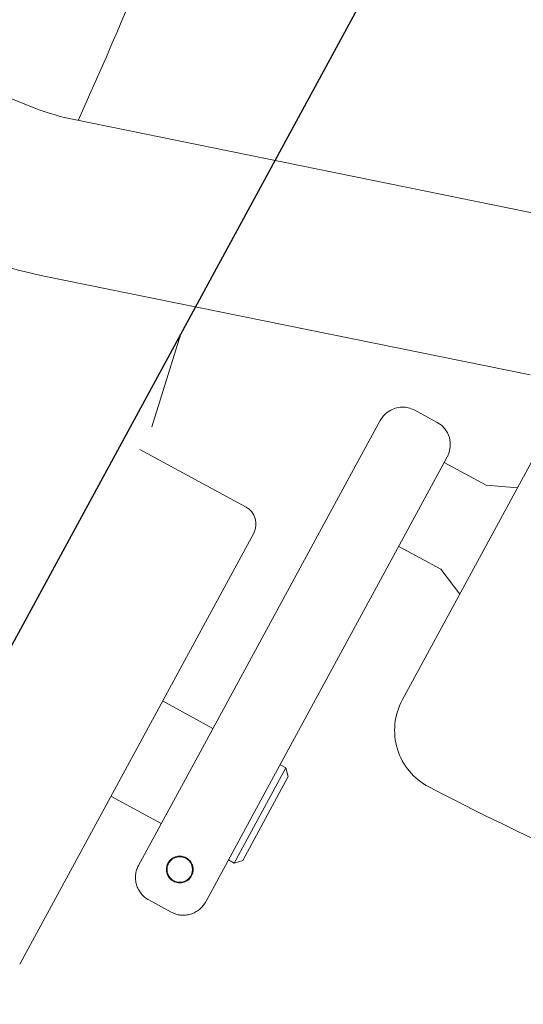
# Model space of a CAD drawing. Units: millimetres. Extents: x -2700 to 3807, y -3408 to 3701.
# Drawn here: x 979 to 1058, y -582 to -427 of the extents above; entities that cross this region are included whole.
import ezdxf

# ---------------------------------------------------------------- set-up
doc = ezdxf.new("R2010")
doc.units = ezdxf.units.MM
doc.header["$LTSCALE"] = 0.2
doc.header["$MEASUREMENT"] = 0
doc.header["$PDMODE"] = 1
doc.linetypes.add('BORDER', pattern=[1.75, 0.5, -0.25, 0.5, -0.25, 0, -0.25])
doc.layers.add('HAGS-Dim Plan', color=7, linetype='Continuous', lineweight=100)
doc.layers.add('HAGS-EN1176 Falling Space', color=30, linetype='BORDER')
doc.layers.add('HAGS-Plan', color=7, linetype='Continuous')
doc.styles.get("Standard").update_dxf_attribs({"font": 'g13f12d.shx', "height": 300})
doc.dimstyles.new('HAGS - Dim Plan', dxfattribs={"dimtxt": 300, "dimasz": 200, "dimexe": 0.18, "dimexo": 0.0625, "dimgap": 150, "dimtad": 0, "dimlfac": 0.001, "dimrnd": 0.05, "dimzin": 1, "dimdsep": 46, "dimtxsty": 'Standard', "dimblk": 'HAGS - Dim Plan arrow', "dimcen": 0.1, "dimse1": 1, "dimse2": 1, "dimclrd": 1, "dimadec": 0, "dimazin": 0, "dimtfac": 1, "dimtofl": 0, "dimtmove": 0, "dimatfit": 3, "dimfxl": 1, "dimtolj": 1, "dimtzin": 0, "dimarcsym": 0})

# ---------------------------------------------------------------- blocks, each defined once
blk = doc.blocks.new('HAGS - Dim Plan arrow')
at = {"color": 1, "lineweight": 0}
blk.add_lwpolyline([(0, 0, 0, 0.35, 0), (-1, 0, 0.015, 0.015, 0)], format="xyseb", dxfattribs=at)
blk = doc.blocks.new('*D11')
at = {"layer": 'Defpoints', "color": 0, "transparency": 16777216}
for p in [(0, 1200, 5), (0, -1200, 5), (3163.12, -1200)]:
    blk.add_point(p, dxfattribs=at)
at = {"layer": 'HAGS-Dim Plan', "color": 1, "lineweight": -2, "transparency": 16777216}
for p, q in [((3163.12, 1000), (3163.12, 624.25)), ((3163.12, -1000), (3163.12, -624.25))]:
    blk.add_line(p, q, dxfattribs=at)
at = {"layer": 'HAGS-Dim Plan', "color": 1, "lineweight": -2, "transparency": 16777216, "xscale": 200, "yscale": 200, "zscale": 200}
for p, rotation in [((3163.12, 1200), 90), ((3163.12, -1200), 270)]:
    blk.add_blockref('HAGS - Dim Plan arrow', p, dxfattribs=dict(at, rotation=rotation))
at = {"layer": 'HAGS-Dim Plan', "color": 0, "transparency": 16777216, "insert": (3163.12, 0), "char_height": 300, "attachment_point": 5, "rotation": 90}
blk.add_mtext('\\A1;2.40m', dxfattribs=at)
blk = doc.blocks.new('*D12')
at = {"layer": 'Defpoints', "color": 0, "transparency": 16777216}
for p in [(0, 2700, 5), (0, -2700, 5), (3609.98, -2700)]:
    blk.add_point(p, dxfattribs=at)
at = {"layer": 'HAGS-Dim Plan', "color": 1, "lineweight": -2, "transparency": 16777216}
for p, q in [((3609.98, 2500), (3609.98, 620.44)), ((3609.98, -2500), (3609.98, -620.44))]:
    blk.add_line(p, q, dxfattribs=at)
at = {"layer": 'HAGS-Dim Plan', "color": 1, "lineweight": -2, "transparency": 16777216, "xscale": 200, "yscale": 200, "zscale": 200}
for p, rotation in [((3609.98, 2700), 90), ((3609.98, -2700), 270)]:
    blk.add_blockref('HAGS - Dim Plan arrow', p, dxfattribs=dict(at, rotation=rotation))
at = {"layer": 'HAGS-Dim Plan', "color": 0, "transparency": 16777216, "insert": (3609.98, 0), "char_height": 300, "attachment_point": 5, "rotation": 90}
blk.add_mtext('\\A1;5.40m', dxfattribs=at)

msp = doc.modelspace()

# ---------------------------------------------------------------- linework, layer by layer
at = {"layer": 'HAGS-EN1176 Falling Space'}
msp.add_circle((0, 0, 5), 2700, dxfattribs=at)
at = {"layer": 'HAGS-Plan'}
msp.add_line((1044.675, -402.218), (906.299, -657.075), dxfattribs=at)
at = {"layer": 'HAGS-Plan', "lineweight": 0}
for p, q in [((934.861, -422.662), (981.381, -440.988)), ((987.649, -442.844), (1064.183, -458.415)), ((982.665, -467.342), (1059.198, -482.913)), ((999.834, -491.092), (1004.355, -476.478)), ((1044.606, -490.367), (1041.09, -488.458)), ((1035.667, -490.065), (1032.164, -496.516)), ((997.926, -494.607), (1014.623, -503.673)), ((1039.147, -533.952), (1060.151, -495.267)), ((1045.735, -496.67), (1046.212, -495.791)), ((1006.408, -543.952), (1032.164, -496.516)), ((1045.735, -496.67), (1040.704, -505.936)), ((1052.326, -500.248), (1045.735, -496.67)), ((1052.326, -500.248), (1057.235, -500.638)), ((1040.704, -505.936), (1016.954, -549.678)), ((979.087, -575.41), (1015.828, -507.741)), ((1038.578, -509.852), (1045.169, -513.43)), ((1048.169, -517.335), (1045.169, -513.43)), ((1001.513, -534.105), (1009.423, -538.4)), ((1006.408, -543.952), (997.742, -559.913)), ((1020.847, -544.603), (1012.736, -559.543)), ((1019.969, -544.126), (1020.847, -544.603)), ((1021.249, -545.959), (1020.847, -544.603)), ((1014.092, -559.141), (1021.249, -545.959)), ((993.402, -549.045), (1001.311, -553.34)), ((1008.288, -565.639), (1016.954, -549.678)), ((1011.857, -559.066), (1012.736, -559.543)), ((1014.092, -559.141), (1012.736, -559.543)), ((999.347, -565.341), (1002.862, -567.249))]:
    msp.add_line(p, q, dxfattribs=at)
msp.add_circle((1004.216, -560.564), 2, dxfattribs=at)
for centre, radius, start, end in [((0, 0), 1083, 335.856674, 343.263872), ((995.125, -406.097), 37.5, 248.5, 258.5), ((995.125, -406.097), 62.5, 248.5, 258.5), ((1039.182, -491.973), 4, 61.5, 151.5), ((1042.697, -493.882), 4, 331.5, 61.5), ((1013.192, -506.309), 3, 331.5, 61.5), ((1047.935, -538.723), 10, 151.5, 242.55712), ((1297.737, -57.688), 552.029, 242.55712, 251.12896)]:
    msp.add_arc(centre, radius, start, end, dxfattribs=at)
for points, knots in [([(1002.764, -559.046), (1002.69, -559.118), (1002.621, -559.194), (1002.507, -559.341), (1002.459, -559.411), (1002.376, -559.549), (1002.34, -559.617), (1002.268, -559.775), (1002.233, -559.865), (1002.184, -560.028), (1002.167, -560.099), (1002.153, -560.172)], [5.07912413, 5.07912413, 5.07912413, 5.07912413, 5.12909863, 5.12909863, 5.17058195, 5.17058195, 5.20766828, 5.20766828, 5.25309778, 5.25309778, 5.2872508, 5.2872508, 5.2872508, 5.2872508]), ([(1002.764, -559.046), (1002.808, -559.005), (1002.854, -558.964), (1003.133, -558.741), (1003.414, -558.598), (1003.941, -558.469), (1004.202, -558.447), (1004.727, -558.51), (1004.991, -558.594), (1005.446, -558.842), (1005.66, -559.016), (1005.999, -559.423), (1006.123, -559.654), (1006.301, -560.165), (1006.335, -560.479), (1006.3, -560.835), (1006.291, -560.895), (1006.279, -560.955)], [-1.03519021, -1.03519021, -1.03519021, -1.03519021, -1.01337286, -1.01337286, -0.90939607, -0.90939607, -0.83173228, -0.83173228, -0.75406848, -0.75406848, -0.67640469, -0.67640469, -0.59874089, -0.59874089, -0.4947641, -0.4947641, -0.47294675, -0.47294675, -0.47294675, -0.47294675]), ([(999.347, -565.341), (999.13, -565.223), (998.905, -565.073), (998.491, -564.729), (998.302, -564.535), (997.992, -564.151), (997.841, -563.926), (997.591, -563.45), (997.491, -563.198), (997.351, -562.724), (997.297, -562.459), (997.248, -561.922), (997.252, -561.652), (997.304, -561.16), (997.357, -560.894), (997.517, -560.379), (997.624, -560.13), (997.742, -559.913)], [-2.37109794, -2.37109794, -2.37109794, -2.37109794, -2.29707169, -2.29707169, -2.22304544, -2.22304544, -2.14898882, -2.14898882, -2.07493219, -2.07493219, -2.00082958, -2.00082958, -1.92672696, -1.92672696, -1.85256677, -1.85256677, -1.77840658, -1.77840658, -1.77840658, -1.77840658]), ([(1005.668, -562.081), (1005.612, -562.134), (1005.552, -562.185), (1005.25, -562.416), (1004.967, -562.549), (1004.457, -562.661), (1004.213, -562.679), (1003.835, -562.632), (1003.706, -562.605), (1003.455, -562.525), (1003.331, -562.473), (1003.214, -562.409), (1003.097, -562.346), (1002.986, -562.271), (1002.782, -562.103), (1002.689, -562.01), (1002.444, -561.718), (1002.326, -561.504), (1002.142, -561.015), (1002.099, -560.705), (1002.128, -560.326), (1002.139, -560.248), (1002.153, -560.172)], [-0.30529652, -0.30529652, -0.30529652, -0.30529652, -0.27520254, -0.27520254, -0.15961777, -0.15961777, -0.07980889, -0.07980889, -0.03990444, -0.03990444, 0, 0, 0, 0.03990444, 0.03990444, 0.07980889, 0.07980889, 0.15961777, 0.15961777, 0.27520254, 0.27520254, 0.30529652, 0.30529652, 0.30529652, 0.30529652]), ([(1005.668, -562.081), (1005.676, -562.073), (1005.684, -562.065), (1005.778, -561.973), (1005.856, -561.881), (1005.973, -561.717), (1006.016, -561.648), (1006.093, -561.508), (1006.127, -561.438), (1006.196, -561.271), (1006.229, -561.173), (1006.263, -561.033), (1006.272, -560.994), (1006.279, -560.955)], [3.6400359, 3.6400359, 3.6400359, 3.6400359, 3.64545624, 3.64545624, 3.70449223, 3.70449223, 3.74480614, 3.74480614, 3.78341473, 3.78341473, 3.83394318, 3.83394318, 3.85311071, 3.85311071, 3.85311071, 3.85311071]), ([(1008.288, -565.639), (1008.17, -565.856), (1008.02, -566.082), (1007.675, -566.497), (1007.48, -566.685), (1007.096, -566.996), (1006.872, -567.147), (1006.395, -567.398), (1006.143, -567.498), (1005.67, -567.639), (1005.404, -567.692), (1004.868, -567.741), (1004.598, -567.738), (1004.107, -567.686), (1003.841, -567.634), (1003.327, -567.474), (1003.079, -567.367), (1002.862, -567.249)], [-0.59269136, -0.59269136, -0.59269136, -0.59269136, -0.51853117, -0.51853117, -0.44437098, -0.44437098, -0.37026836, -0.37026836, -0.29616574, -0.29616574, -0.22210912, -0.22210912, -0.1480525, -0.1480525, -0.07402625, -0.07402625, 0, 0, 0, 0])]:
    msp.add_open_spline(points, degree=3, knots=knots, dxfattribs=at)

# ---------------------------------------------------------------- dimensions: what is measured, and where the dimension line sits
at = {"layer": 'HAGS-Dim Plan'}
for base, p1, p2, picture, middle in [((3609.981, -2700), (0, 2700, 5), (0, -2700, 5), '*D12', (3609.981, 0)), ((3163.119, -1200), (0, 1200, 5), (0, -1200, 5), '*D11', (3163.119, 0))]:
    dim = msp.add_linear_dim(base=base, p1=p1, p2=p2, angle=90, dimstyle='HAGS - Dim Plan', override={"dimpost": 'm'}, dxfattribs=at)
    dim.commit()
    dim.dimension.update_dxf_attribs({"geometry": picture, "text_midpoint": middle})

doc.saveas('drawing.dxf')
